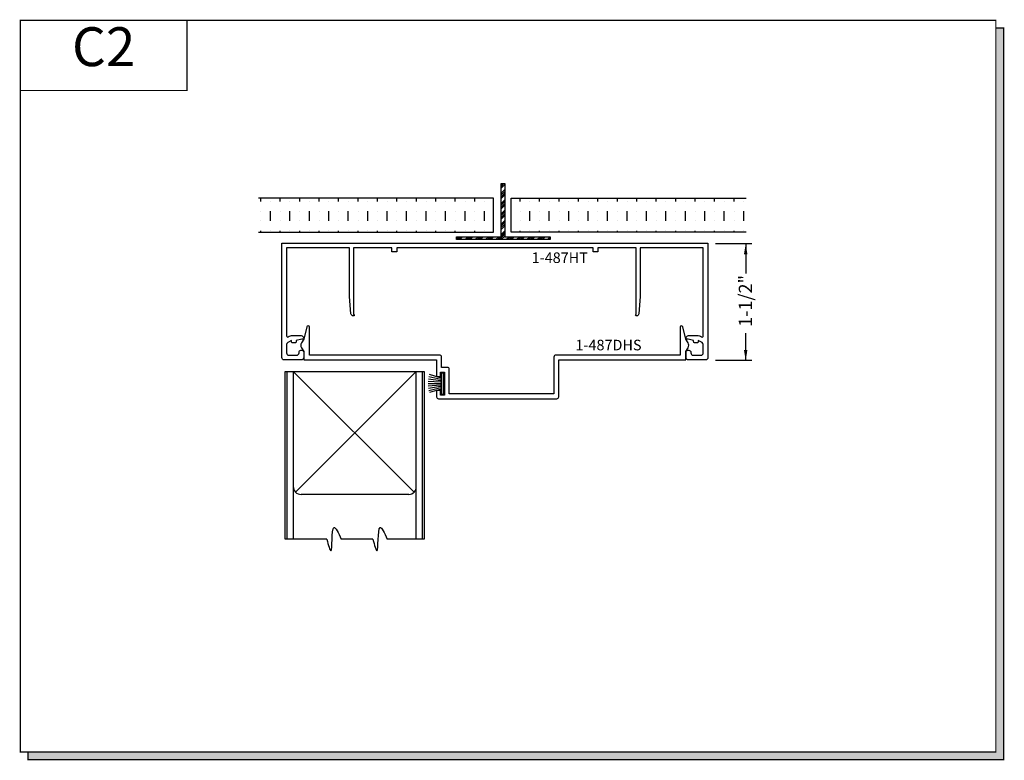
# Model space of a CAD drawing. Units: inches. Extents: x 6.6 to 19.2, y 8.4 to 17.9.
import ezdxf
from ezdxf.enums import TextEntityAlignment as Align

# ---------------------------------------------------------------- set-up
doc = ezdxf.new("R2010")
doc.units = ezdxf.units.IN
doc.header["$MEASUREMENT"] = 0
for name, color, linetype in [('CEILING', 7, 'Continuous'), ('DIMENSION', 7, 'Continuous'), ('FRAMES', 5, 'Continuous'), ('TEXT', 1, 'Continuous')]:
    doc.layers.add(name, color=color, linetype=linetype)
doc.styles.add('GARMOND', font='GARA.TTF')
doc.styles.add('ROMANC', font='romanc')
doc.styles.get("Standard").update_dxf_attribs({"font": 'arial.ttf', "height": 0.09375})

# ---------------------------------------------------------------- blocks, each defined once
blk = doc.blocks.new('detail sq')
h = blk.add_hatch(color=256)
h.dxf.hatch_style = 1
h.paths.add_polyline_path([(0.1, -9.406), (0.1, -9.506), (12.64, -9.506), (12.64, -0.1), (12.54, -0.1), (12.54, -9.406)])
at = {"const_width": 0.0156}
blk.add_lwpolyline([(0, 0), (12.54, 0), (12.54, -9.406), (0, -9.406)], close=True, dxfattribs=at)
blk.add_lwpolyline([(12.54, -0.1), (12.64, -0.1), (12.64, -9.506), (0.1, -9.506), (0.1, -9.406)], dxfattribs=at)
blk = doc.blocks.new('1487-f')
at = {"layer": 'CEILING'}
h = blk.add_hatch(dxfattribs=at)
h.set_pattern_fill('ANSI34', scale=0.125, angle=90, style=0)
h.set_pattern_definition([(45, (0.28659, -0.16208), (0.0662913, -0.0662913), []), (45, (0.28659, -0.13998), (0.0662913, -0.0662913), []), (45, (0.28659, -0.11789), (0.0662913, -0.0662913), []), (45, (0.28659, -0.09579), (0.0662913, -0.0662913), [])])
h.paths.add_polyline_path([(-0.052, 1.011), (-0.626, 1.011), (-0.626, 0.975), (0.581, 0.975), (0.581, 1.011), (-0.005, 1.011), (-0.005, 1.695), (-0.033, 1.695), (-0.052, 1.695)])
h = blk.add_hatch(dxfattribs=at)
h.set_pattern_fill('MUDST', color=256, scale=0.5, angle=90, style=0)
h.set_pattern_definition([(90, (-0.20184, -0.16208), (-0.125, 0.25), [0.125, -0.125, 0, -0.125, 0, -0.125])])
h.paths.add_polyline_path([(-0.148, 1.509), (-3.155, 1.509), (-3.155, 1.072), (-0.148, 1.072)])
h = blk.add_hatch(dxfattribs=at)
h.set_pattern_fill('MUDST', color=256, scale=0.5, angle=90, style=0)
h.set_pattern_definition([(90, (0.13129, -0.16208), (0.125, 0.25), [0.125, -0.125, 0, -0.125, 0, -0.125])])
h.paths.add_polyline_path([(0.078, 1.509), (3.085, 1.509), (3.085, 1.072), (0.078, 1.072)])
at = {"color": 7}
for p, q in [((-2.827, -2.876), (-2.827, -0.719)), ((-2.827, -0.719), (-1.039, -0.719)), ((-2.8, -2.876), (-2.8, -0.719)), ((-2.723, -0.719), (-2.723, -2.876)), ((-2.723, -0.719), (-1.171, -2.272)), ((-2.694, -2.272), (-1.142, -0.719)), ((-1.142, -2.876), (-1.142, -0.719)), ((-1.068, -0.719), (-1.068, -2.876)), ((-1.039, -0.719), (-1.039, -2.876)), ((-1.236, -2.301), (-2.623, -2.301))]:
    blk.add_line(p, q, dxfattribs=at)
for points in [[(-2.293, -2.876), (-2.827, -2.876)], [(-1.701, -2.876), (-2.108, -2.876)], [(-1.039, -2.876), (-1.516, -2.876)]]:
    blk.add_lwpolyline(points, dxfattribs=at)
for centre, start, end in [((-2.623, -2.201), 177.8043, 270), ((-1.242, -2.201), 273.5001, 0)]:
    blk.add_arc(centre, 0.1, start, end, dxfattribs=at)
for points in [[(-2.293, -2.876), (-2.239, -3.025), (-2.2, -2.726), (-2.108, -2.876)], [(-1.701, -2.876), (-1.647, -3.025), (-1.608, -2.726), (-1.516, -2.876)]]:
    blk.add_spline(points, degree=3, dxfattribs=at)
at = {"layer": 'CEILING', "color": 7}
blk.add_lwpolyline([(-0.052, 1.011), (-0.052, 1.695), (-0.033, 1.695), (-0.005, 1.695), (-0.005, 1.011), (0.581, 1.011), (0.581, 0.975), (-0.626, 0.975), (-0.626, 1.011)], close=True, dxfattribs=at)
at = {"layer": 'CEILING'}
for points in [[(-3.169, 1.072), (-0.148, 1.072), (-0.148, 1.509), (-3.169, 1.509)], [(3.099, 1.072), (0.078, 1.072), (0.078, 1.509), (3.099, 1.509)]]:
    blk.add_lwpolyline(points, dxfattribs=at)
at = {"layer": 'DIMENSION', "color": 7}
for p, q in [((3.171, 0.921), (2.706, 0.921)), ((3.092, 0.921), (3.092, 0.541)), ((3.092, -0.577), (3.092, -0.226)), ((3.171, -0.577), (2.706, -0.577))]:
    blk.add_line(p, q, dxfattribs=at)
for points in [[(3.07, 0.788), (3.114, 0.788), (3.092, 0.921)], [(3.07, -0.445), (3.114, -0.445), (3.092, -0.578)]]:
    blk.add_solid(points, dxfattribs=at)
at = {"layer": 'FRAMES', "color": 7}
for p, q in [((-0.821, -0.806), (-0.972, -0.758)), ((-0.832, -0.877), (-0.991, -0.878)), ((-0.832, -0.859), (-0.989, -0.847)), ((-0.83, -0.841), (-0.986, -0.817)), ((-0.826, -0.823), (-0.98, -0.787)), ((-0.831, -0.895), (-0.989, -0.908)), ((-0.829, -0.912), (-0.985, -0.938)), ((-0.826, -0.93), (-0.979, -0.968)), ((-0.822, -0.946), (-0.974, -0.991))]:
    blk.add_line(p, q, dxfattribs=at)
for points in [[(-1.999, 0.244), (-1.999, 0.869), (-2.81, 0.869), (-2.81, -0.262, 0.57735), (-2.787, -0.275), (-2.775, -0.267, -0.131652), (-2.744, -0.259), (-2.62, -0.259, -0.414214), (-2.589, -0.29), (-2.589, -0.305), (-2.614, -0.305), (-2.686, -0.321), (-2.686, -0.336, -0.414214), (-2.701, -0.351), (-2.731, -0.351, -0.414214), (-2.746, -0.336), (-2.746, -0.32), (-2.794, -0.348, 0.267949), (-2.81, -0.375), (-2.81, -0.48, 0.414214), (-2.779, -0.511), (-2.68, -0.511, 0.414214), (-2.649, -0.48), (-2.649, -0.471, -0.414214), (-2.624, -0.446), (-2.614, -0.446, -0.414214), (-2.589, -0.471), (-2.589, -0.54, -0.414214), (-2.62, -0.571), (-2.839, -0.571, -0.414214), (-2.87, -0.54), (-2.87, 0.929), (2.607, 0.929), (2.607, -0.54, -0.414214), (2.576, -0.571), (2.357, -0.571, -0.414214), (2.326, -0.54), (2.326, -0.471, -0.414214), (2.351, -0.446), (2.362, -0.446, -0.414214), (2.387, -0.471), (2.387, -0.48, 0.414214), (2.418, -0.511), (2.516, -0.511, 0.414214), (2.547, -0.48), (2.547, -0.375, 0.267949), (2.532, -0.348), (2.483, -0.32), (2.483, -0.336, -0.414214), (2.468, -0.351), (2.438, -0.351, -0.414214), (2.423, -0.336), (2.423, -0.321), (2.351, -0.305), (2.326, -0.305), (2.326, -0.29, -0.414214), (2.357, -0.259), (2.481, -0.259, -0.131652), (2.512, -0.267), (2.525, -0.275, 0.57735), (2.547, -0.262), (2.547, 0.869), (1.736, 0.869), (1.736, 0.244), (1.719, 0.023, -0.392167), (1.688, -0.006), (1.686, -0.006, -1), (1.686, 0.014), (1.686, 0.869), (1.193, 0.869), (1.193, 0.819), (1.131, 0.819), (1.131, 0.869), (-0.131, 0.869), (-1.394, 0.869), (-1.394, 0.819), (-1.456, 0.819), (-1.456, 0.869), (-1.949, 0.869), (-1.949, 0.014, -1), (-1.949, -0.006), (-1.951, -0.006, -0.392167), (-1.982, 0.023)], [(0.653, -0.509, 0.414214), (0.628, -0.534), (0.628, -1.009), (-0.718, -1.009), (-0.718, -0.692, 0.414214), (-0.743, -0.667), (-0.818, -0.667), (-0.818, -0.534, 0.414214), (-0.843, -0.509), (-2.515, -0.509), (-2.515, -0.15, 0.414214), (-2.531, -0.134), (-2.533, -0.134, 0.343766), (-2.549, -0.146), (-2.589, -0.305), (-2.618, -0.351, 0.286837), (-2.618, -0.415), (-2.589, -0.461), (-2.589, -0.571), (-0.88, -0.571), (-0.88, -0.786), (-0.83, -0.786), (-0.83, -0.729), (-0.78, -0.729), (-0.78, -1.024), (-0.83, -1.024), (-0.83, -0.966), (-0.88, -0.966), (-0.88, -1.046, 0.414214), (-0.855, -1.071), (0.665, -1.071, 0.414214), (0.69, -1.046), (0.69, -0.571), (2.323, -0.571), (2.323, -0.461), (2.352, -0.415, 0.286837), (2.352, -0.351), (2.323, -0.305), (2.283, -0.146, 0.343766), (2.267, -0.134), (2.265, -0.134, 0.414214), (2.249, -0.15), (2.249, -0.509)]]:
    blk.add_lwpolyline(points, format="xyb", close=True, dxfattribs=at)
blk.add_lwpolyline([(-0.822, -0.931), (-0.822, -1.013), (-0.79, -1.013), (-0.79, -0.74), (-0.822, -0.74), (-0.822, -0.812)], close=True, dxfattribs=at)
at = {"color": 7, "insert": (-1.068, -0.719), "char_height": 0.0002, "width": 0.018, "attachment_point": 7, "rotation": 270, "style": 'ROMANC'}
blk.add_mtext('Frameworks Manufacturing, Inc.', dxfattribs=at)
at = {"layer": 'DIMENSION', "color": 7, "style": 'GARMOND'}
blk.add_text('1-1/2"', height=0.17, rotation=90, dxfattribs=at).set_placement((3.173, -0.146))
at = {"layer": 'TEXT', "color": 7, "style": 'GARMOND'}
for s, p in [('1-487HT', (0.341, 0.675)), ('1-487DHS', (0.904, -0.448))]:
    blk.add_text(s, height=0.136, dxfattribs=at).set_placement(p)
blk = doc.blocks.new('SECT')
at = {"const_width": 0.0156}
blk.add_lwpolyline([(0, 0), (2.143, 0), (2.143, -0.903), (0, -0.903)], close=True, dxfattribs=at)
at = {"style": 'GARMOND'}
blk.add_attdef('TXT', text='', height=0.5, dxfattribs=at).set_placement((1.071, -0.404), align=Align.MIDDLE)

msp = doc.modelspace()

# ---------------------------------------------------------------- block references
msp.add_blockref('detail sq', (6.582, 17.918))
ref = msp.add_blockref('SECT', (6.582, 17.918))
ref.add_attrib('TXT', 'C2', dxfattribs={"height": 0.5}).set_placement((7.654, 17.514), align=Align.MIDDLE)
at = {"color": 7}
msp.add_blockref('1487-f', (12.814, 14.123), dxfattribs=at)

doc.saveas('drawing.dxf')
